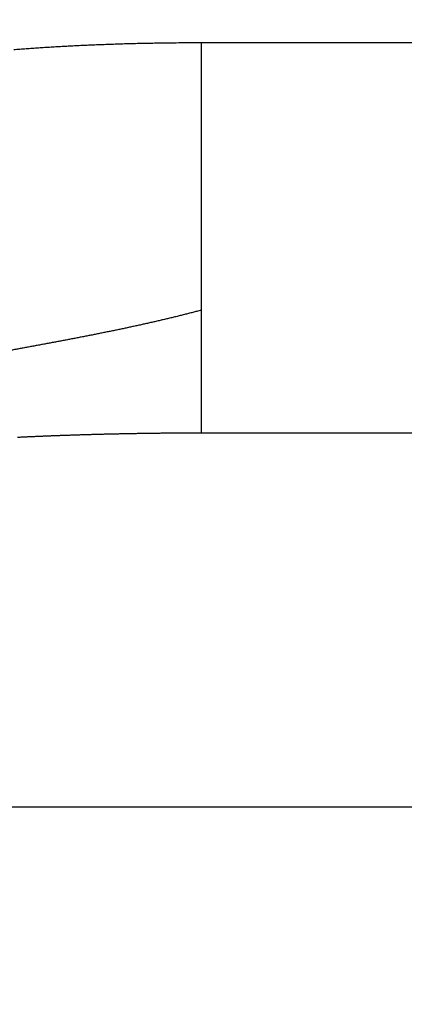
# Model space of a CAD drawing. Extents: x 10 to 826, y 11 to 562.
# Drawn here: x 510 to 511, y 236 to 238 of the extents above; entities that cross this region are included whole.
import ezdxf

# ---------------------------------------------------------------- set-up
doc = ezdxf.new("R2010")
doc.units = 0
doc.layers.add('4', color=7, linetype='CONTINUOUS')

msp = doc.modelspace()

# ---------------------------------------------------------------- linework, layer by layer
at = {"layer": '4', "color": 3, "linetype": 'CONTINUOUS'}
for p, q in [((510.37257, 237.48947), (514.01534, 237.48947)), ((514.00399, 236.8156), (510.37257, 236.8156)), ((452.15466, 236.17057), (513.92349, 236.17057))]:
    msp.add_line(p, q, dxfattribs=at)
for points in [[(519.70557, 237.37503, 0), (519.70557, 237.38131, 0), (519.70557, 237.38761, -0.0000001)], [(519.70557, 237.39391, 0), (519.70557, 237.40023, 0.0000004)], [(519.70557, 237.1065, 0), (519.70557, 237.11174, -0.0000001)], [(519.70557, 237.12232, 0), (519.70557, 237.12766)], [(510.04944, 237.47752, -0.000728), (510.06019, 237.47834, -0.0007225), (510.07095, 237.47912, -0.0007163), (510.08171, 237.47988, -0.0007109), (510.09247, 237.4806, -0.0007047), (510.10323, 237.48129, -0.0006993), (510.114, 237.48196, -0.0006932), (510.12477, 237.48259, -0.0006878), (510.13554, 237.4832, -0.0006817), (510.14631, 237.48377, -0.0006764), (510.15708, 237.48432, -0.0006705), (510.16785, 237.48483, -0.000665), (510.17863, 237.48532, -0.0006587), (510.1894, 237.48578, -0.0006539), (510.20018, 237.48621, -0.000649), (510.21096, 237.48661, -0.0006421), (510.22174, 237.48699, -0.0006325), (510.23251, 237.48734, -0.0006323), (510.24329, 237.48766, -0.0006383), (510.25409, 237.48795, -0.0006158), (510.26485, 237.48822, -0.0005713), (510.27554, 237.48846, -0.0006225), (510.28641, 237.48867, -0.0007302), (510.29752, 237.48886, -0.0005541), (510.30796, 237.48902, -0.0001999), (510.3174, 237.48916, -0.0007633), (510.32951, 237.48927, -0.0012892), (510.34817, 237.48938, -0.0006291), (510.3726, 237.48947, -0.0003348)], [(510.3726, 237.48947), (510.3726, 237.48306, 0.0000308), (510.37259, 237.47665, 0.0000321), (510.37259, 237.47025, 0.0000309), (510.37258, 237.46386, 0.000027), (510.37258, 237.45746, 0.0000241), (510.37258, 237.45108, 0.0000214), (510.37258, 237.44469, 0.000019), (510.37258, 237.43832, 0.000016), (510.37258, 237.43195, 0.0000134), (510.37258, 237.42559, 0.0000106), (510.37257, 237.41924, 0.0000079), (510.37257, 237.41289, 0.0000048), (510.37257, 237.40656, 0.0000025), (510.37257, 237.40023, 0.0000005), (510.37257, 237.39391, -0.0000003), (510.37257, 237.38761), (510.37257, 237.38131, 0.0000001), (510.37257, 237.37503, 0), (510.37257, 237.36875, 0), (510.37257, 237.36249), (510.37257, 237.35624), (510.37257, 237.35001), (510.37257, 237.34379), (510.37257, 237.33758), (510.37257, 237.33139), (510.37257, 237.32521), (510.37257, 237.31905), (510.37257, 237.3129), (510.37257, 237.30677), (510.37257, 237.30066), (510.37257, 237.29457), (510.37257, 237.28849), (510.37257, 237.28243), (510.37257, 237.27639), (510.37257, 237.27038), (510.37257, 237.26438), (510.37257, 237.2584), (510.37257, 237.25244), (510.37257, 237.2465), (510.37257, 237.24059), (510.37257, 237.2347), (510.37257, 237.22883), (510.37257, 237.22298), (510.37257, 237.21716), (510.37257, 237.21136), (510.37257, 237.20559), (510.37257, 237.19984), (510.37257, 237.19412), (510.37257, 237.18843), (510.37257, 237.18276), (510.37257, 237.17712), (510.37257, 237.17151), (510.37257, 237.16592), (510.37257, 237.16036), (510.37257, 237.15484), (510.37257, 237.14934), (510.37257, 237.14388), (510.37257, 237.13844), (510.37257, 237.13304), (510.37257, 237.12766), (510.37257, 237.12232), (510.37257, 237.11702, 0), (510.37257, 237.11174), (510.37257, 237.1065, 0.0000001), (510.37257, 237.10129, 0), (510.37257, 237.09612, -0.0000005), (510.37257, 237.09099, 0.0000006), (510.37257, 237.08589, 0.0000036), (510.37257, 237.08081, 0.0000059), (510.37258, 237.07579, 0.0000081), (510.37258, 237.07084, 0.0000142), (510.37258, 237.06585, 0.0000246), (510.37258, 237.06078, 0.0000192), (510.37258, 237.05605, 0.0000006), (510.37258, 237.05179, 0.0000393), (510.37258, 237.04641, 0.0000861), (510.37259, 237.03824, 0.0000443), (510.3726, 237.0276, 0.0000229)], [(510.3726, 237.0276), (510.3654, 237.0257, -0.0008429), (510.35818, 237.02382, -0.0008513), (510.35095, 237.02196, -0.0008418), (510.34372, 237.02013, -0.0008122), (510.33648, 237.01832, -0.0007902), (510.32922, 237.01653, -0.0007703), (510.32196, 237.01477, -0.0007515), (510.3147, 237.01302, -0.0007292), (510.30742, 237.0113, -0.0007097), (510.30013, 237.00959, -0.0006881), (510.29284, 237.0079, -0.0006689), (510.28554, 237.00624, -0.0006472), (510.27823, 237.00459, -0.000628), (510.27092, 237.00295, -0.0006064), (510.2636, 237.00134, -0.0005873), (510.25627, 236.99974, -0.0005658), (510.24894, 236.99816, -0.0005467), (510.2416, 236.99659, -0.0005253), (510.23425, 236.99504, -0.0005062), (510.2269, 236.9935, -0.0004849), (510.21954, 236.99197, -0.0004659), (510.21218, 236.99046, -0.0004447), (510.20481, 236.98896, -0.0004258), (510.19744, 236.98747, -0.0004043), (510.19006, 236.98599, -0.0003851), (510.18268, 236.98453, -0.0003633), (510.17529, 236.98307, -0.000344), (510.1679, 236.98162, -0.0003223), (510.1605, 236.98018, -0.000303), (510.1531, 236.97875, -0.0002814), (510.1457, 236.97733, -0.0002622), (510.1383, 236.97592, -0.0002406), (510.13089, 236.97451, -0.0002214), (510.12348, 236.97311, -0.0001999), (510.11606, 236.97171, -0.0001808), (510.10865, 236.97032, -0.0001592), (510.10123, 236.96893, -0.0001402), (510.09381, 236.96754, -0.0001187), (510.08638, 236.96616, -0.0000997), (510.07896, 236.96478, -0.0000782), (510.07154, 236.9634, -0.0000592), (510.06411, 236.96203, -0.0000378), (510.05668, 236.96065, -0.0000188), (510.04925, 236.95928, 0.0000026), (510.04182, 236.9579, 0.0000216), (510.0344, 236.95653, 0.000043)], [(510.3726, 237.0276), (510.37259, 237.02516, 0.0002884), (510.37258, 237.02273, 0.0003221), (510.37258, 237.0203, 0.0002936), (510.37258, 237.01789, 0.0001943), (510.37258, 237.01548, 0.0001186), (510.37257, 237.01309, 0.0000468), (510.37257, 237.01071, 0.0000104), (510.37257, 237.00834, 0.0000007), (510.37257, 237.00599, -0.0000026), (510.37257, 237.00365, -0.0000002), (510.37257, 237.00132, 0.0000007), (510.37257, 236.999, 0), (510.37257, 236.99669, -0.0000002), (510.37257, 236.9944), (510.37257, 236.99212, 0), (510.37257, 236.98986), (510.37257, 236.9876), (510.37257, 236.98536), (510.37257, 236.98313), (510.37257, 236.98092), (510.37257, 236.97872), (510.37257, 236.97653), (510.37257, 236.97435), (510.37257, 236.97219), (510.37257, 236.97004), (510.37257, 236.9679), (510.37257, 236.96578), (510.37257, 236.96366), (510.37257, 236.96157), (510.37257, 236.95948), (510.37257, 236.95741), (510.37257, 236.95535), (510.37257, 236.95331), (510.37257, 236.95128), (510.37257, 236.94926), (510.37257, 236.94726), (510.37257, 236.94527), (510.37257, 236.94329), (510.37257, 236.94133), (510.37257, 236.93938), (510.37257, 236.93744), (510.37257, 236.93552), (510.37257, 236.93361), (510.37257, 236.93171), (510.37257, 236.92983), (510.37257, 236.92796), (510.37257, 236.92611), (510.37257, 236.92427), (510.37257, 236.92244), (510.37257, 236.92063), (510.37257, 236.91883), (510.37257, 236.91705), (510.37257, 236.91528), (510.37257, 236.91352), (510.37257, 236.91178), (510.37257, 236.91005), (510.37257, 236.90834), (510.37257, 236.90664), (510.37257, 236.90495), (510.37257, 236.90328), (510.37257, 236.90163), (510.37257, 236.89998), (510.37257, 236.89836), (510.37257, 236.89674), (510.37257, 236.89514), (510.37257, 236.89356), (510.37257, 236.89199), (510.37257, 236.89043), (510.37257, 236.88889), (510.37257, 236.88737), (510.37257, 236.88585), (510.37257, 236.88436), (510.37257, 236.88287), (510.37257, 236.88141), (510.37257, 236.87995), (510.37257, 236.87852), (510.37257, 236.87709), (510.37257, 236.87568), (510.37257, 236.87429), (510.37257, 236.87291), (510.37257, 236.87155), (510.37257, 236.8702), (510.37257, 236.86887), (510.37257, 236.86755), (510.37257, 236.86624), (510.37257, 236.86496), (510.37257, 236.86368), (510.37257, 236.86243), (510.37257, 236.86118), (510.37257, 236.85996), (510.37257, 236.85874), (510.37257, 236.85755), (510.37257, 236.85637), (510.37257, 236.8552), (510.37257, 236.85405), (510.37257, 236.85292), (510.37257, 236.8518), (510.37257, 236.85069), (510.37257, 236.84961), (510.37257, 236.84853), (510.37257, 236.84748), (510.37257, 236.84644), (510.37257, 236.84541), (510.37257, 236.8444), (510.37257, 236.84341), (510.37257, 236.84243), (510.37257, 236.84147), (510.37257, 236.84052), (510.37257, 236.83959), (510.37257, 236.83868), (510.37257, 236.83778), (510.37257, 236.8369), (510.37257, 236.83603), (510.37257, 236.83518), (510.37257, 236.83435), (510.37257, 236.83353), (510.37257, 236.83273), (510.37257, 236.83194), (510.37257, 236.83117), (510.37257, 236.83042), (510.37257, 236.82969), (510.37257, 236.82897), (510.37257, 236.82826), (510.37257, 236.82758), (510.37257, 236.82691), (510.37257, 236.82625), (510.37257, 236.82561), (510.37257, 236.82499), (510.37257, 236.82439), (510.37257, 236.8238, 0), (510.37257, 236.82323), (510.37257, 236.82268, -0.0000001), (510.37257, 236.82214, 0), (510.37257, 236.82162, 0.0000006), (510.37257, 236.82111, -0.0000001), (510.37257, 236.82063, -0.0000025), (510.37257, 236.82016, 0.0000005), (510.37257, 236.8197, 0.0000104), (510.37257, 236.81927, -0.000002), (510.37257, 236.81885, -0.0000447), (510.37257, 236.81845, 0.0000087), (510.37257, 236.81806, 0.0001898), (510.37258, 236.81769, -0.0000343), (510.37257, 236.81734, -0.0008691), (510.37257, 236.81704, 0.0005792), (510.37258, 236.81669, 0.0039171), (510.37259, 236.81622, 0.0025801), (510.3726, 236.81562, 0.0013641)], [(510.3726, 236.81562), (510.36909, 236.81562, 0.0001158), (510.36558, 236.81561, 0.000116), (510.36208, 236.81561, 0.0001163), (510.35857, 236.8156, 0.0001167), (510.35507, 236.81559, 0.000117), (510.35158, 236.81558, 0.0001174), (510.34808, 236.81556, 0.0001178), (510.3446, 236.81555, 0.0001182), (510.34111, 236.81553, 0.0001185), (510.33763, 236.81551, 0.0001189), (510.33415, 236.81549, 0.0001193), (510.33067, 236.81547, 0.0001198), (510.3272, 236.81545, 0.0001202), (510.32374, 236.81542, 0.0001206), (510.32027, 236.8154, 0.000121), (510.31681, 236.81537, 0.0001215), (510.31336, 236.81534, 0.0001219), (510.30991, 236.81531, 0.0001224), (510.30646, 236.81527, 0.0001228), (510.30302, 236.81524, 0.0001233), (510.29958, 236.8152, 0.0001238), (510.29615, 236.81516, 0.0001243), (510.29272, 236.81512, 0.0001247), (510.28929, 236.81508, 0.000125), (510.28587, 236.81504, 0.000125), (510.28245, 236.81499, 0.0001246), (510.27904, 236.81495, 0.0001244), (510.27563, 236.8149, 0.0001241), (510.27223, 236.81485, 0.0001239), (510.26883, 236.8148, 0.0001237), (510.26544, 236.81474, 0.0001235), (510.26205, 236.81469, 0.0001233), (510.25867, 236.81463, 0.0001231), (510.25529, 236.81457, 0.0001229), (510.25192, 236.81451, 0.0001227), (510.24855, 236.81445, 0.0001225), (510.24519, 236.81439, 0.0001224), (510.24183, 236.81433, 0.0001222), (510.23848, 236.81426, 0.000122), (510.23513, 236.81419, 0.0001218), (510.23179, 236.81412, 0.0001217), (510.22846, 236.81405, 0.0001216), (510.22513, 236.81398, 0.0001215), (510.22181, 236.81391, 0.0001213), (510.21849, 236.81383, 0.0001212), (510.21518, 236.81376, 0.0001211), (510.21187, 236.81368, 0.000121), (510.20857, 236.8136, 0.0001209), (510.20528, 236.81352, 0.0001208), (510.20199, 236.81344, 0.0001207), (510.19871, 236.81335, 0.0001207), (510.19544, 236.81327, 0.0001206), (510.19217, 236.81318, 0.0001205), (510.18891, 236.8131, 0.0001204), (510.18565, 236.81301, 0.0001204), (510.1824, 236.81292, 0.0001204), (510.17916, 236.81282, 0.0001204), (510.17593, 236.81273, 0.0001203), (510.1727, 236.81264, 0.0001203), (510.16948, 236.81254, 0.0001203), (510.16626, 236.81244, 0.0001203), (510.16306, 236.81234, 0.0001203), (510.15986, 236.81224, 0.0001203), (510.15666, 236.81214, 0.0001203), (510.15348, 236.81204, 0.0001204), (510.1503, 236.81193, 0.0001204), (510.14713, 236.81183, 0.0001205), (510.14397, 236.81172, 0.0001205), (510.14081, 236.81161, 0.0001206), (510.13766, 236.81151, 0.0001206), (510.13452, 236.8114, 0.0001208), (510.13139, 236.81128, 0.0001208), (510.12826, 236.81117, 0.000121), (510.12515, 236.81106, 0.000121), (510.12204, 236.81094, 0.0001212), (510.11894, 236.81082, 0.0001213), (510.11584, 236.81071, 0.0001214), (510.11276, 236.81059, 0.0001215), (510.10968, 236.81047, 0.0001217), (510.10661, 236.81035, 0.0001219), (510.10355, 236.81022, 0.0001221), (510.1005, 236.8101, 0.0001222), (510.09746, 236.80998, 0.0001225), (510.09443, 236.80985, 0.0001226), (510.0914, 236.80972, 0.0001229), (510.08838, 236.80959, 0.0001231), (510.08538, 236.80946, 0.0001233), (510.08238, 236.80933, 0.0001235), (510.07939, 236.8092, 0.0001238), (510.07641, 236.80907, 0.0001241), (510.07343, 236.80894, 0.0001244), (510.07047, 236.8088, 0.0001246), (510.06752, 236.80867, 0.000125), (510.06457, 236.80853, 0.0001252), (510.06164, 236.80839, 0.0001256), (510.05871, 236.80825, 0.0001259), (510.05579, 236.80811, 0.0001263)]]:
    msp.add_lwpolyline(points, format="xyb", dxfattribs=at)
at = {"layer": '4', "color": 40, "linetype": 'CONTINUOUS', "const_width": 0.7}
for points in [[(509.94038, 236.80124), (509.9283, 236.80028, 0.0000133), (509.91708, 236.79939, 0.0000156), (509.90677, 236.79857, 0.0000182), (509.8973, 236.79782, 0.0000208), (509.88864, 236.79713, 0.0000241), (509.88073, 236.7965, 0.000028), (509.87355, 236.79593, 0.0000331), (509.86705, 236.79541, 0.0000386), (509.8612, 236.79494, 0.0000459), (509.85594, 236.79452, 0.0000542), (509.85126, 236.79414, 0.0000653), (509.84709, 236.79381, 0.0000778), (509.84342, 236.79351, 0.0000947), (509.84019, 236.79325, 0.0001136), (509.83737, 236.79301, 0.0001393), (509.83491, 236.79281, 0.0001674), (509.83279, 236.79263, 0.0002049), (509.83095, 236.79248, 0.0002425), (509.82936, 236.79234, 0.0002891), (509.82798, 236.79222, 0.0003237), (509.82677, 236.79212, 0.000355), (509.82569, 236.79202, 0.000346), (509.8247, 236.79193, 0.0003027), (509.82376, 236.79184, 0.000186), (509.82284, 236.79176, 0.0001191), (509.82192, 236.79167, 0.0001131), (509.821, 236.79159, 0.0001178), (509.82008, 236.7915, 0.0001362), (509.81916, 236.79142, 0.00015), (509.81825, 236.79133, 0.000162), (509.81733, 236.79124, 0.0001734), (509.81642, 236.79115, 0.0001872), (509.8155, 236.79106, 0.0001993), (509.81459, 236.79097, 0.0002127), (509.81367, 236.79088, 0.0002247), (509.81276, 236.79079, 0.0002383), (509.81185, 236.7907, 0.0002503), (509.81094, 236.79061, 0.0002636), (509.81003, 236.79051, 0.0002761), (509.80912, 236.79042, 0.0002911), (509.80821, 236.79032, 0.0003015), (509.80731, 236.79023, 0.0003099), (509.8064, 236.79013, 0.000329), (509.80549, 236.79003, 0.0003632), (509.80459, 236.78993, 0.0003485), (509.80369, 236.78983, 0.0002827), (509.80278, 236.78973, 0.0003998), (509.80188, 236.78962, 0.0007195), (509.80091, 236.7895, 0.008304), (509.79962, 236.78926, 0.0138573), (509.79731, 236.78871, 0.0148704), (509.79193, 236.78718, 0.0063789), (509.78199, 236.7842, 0.0014498), (509.77131, 236.78098, -0.0001386), (509.76034, 236.77764, 0.0019992), (509.73019, 236.76826, 0.0010119), (509.6608, 236.74652, 0.0002167)], [(509.94038, 236.80124), (509.90285, 236.79789, 0.0000684), (509.87451, 236.79535, 0.0001307), (509.85604, 236.79368, 0.000285), (509.84498, 236.79266, 0.0005624), (509.83903, 236.7921, 0.0013018), (509.83596, 236.79178, 0.0023751), (509.83407, 236.79157, 0.0023987), (509.83255, 236.79139, 0.0006157), (509.83094, 236.79119, -0.0003981), (509.82926, 236.791, 0.000249), (509.82763, 236.7908, 0.0004814), (509.82602, 236.7906, 0.0003197), (509.82443, 236.79041, 0.0002607), (509.82284, 236.79021, 0.0003133), (509.82126, 236.79001, 0.0003367), (509.8197, 236.78981, 0.0003296), (509.81815, 236.78961, 0.0003308), (509.81661, 236.78941, 0.0003406), (509.81509, 236.78921, 0.0003485), (509.81358, 236.78901, 0.0003541), (509.81208, 236.78881, 0.0003607), (509.8106, 236.78861, 0.0003679), (509.80912, 236.78841, 0.0003755), (509.80767, 236.78821, 0.0003829), (509.80622, 236.78801, 0.0003908), (509.80479, 236.7878, 0.0003988), (509.80338, 236.7876, 0.0004073), (509.80197, 236.7874, 0.0004158), (509.80058, 236.78719, 0.0004249), (509.79921, 236.78699, 0.0004341), (509.79784, 236.78678, 0.0004438), (509.7965, 236.78658, 0.0004535), (509.79516, 236.78637, 0.0004642), (509.79384, 236.78616, 0.0004753), (509.79254, 236.78596, 0.0004878), (509.79124, 236.78575, 0.0005012), (509.78996, 236.78554, 0.0005152), (509.7887, 236.78534, 0.0005294), (509.78745, 236.78513, 0.0005444), (509.78622, 236.78492, 0.0005599), (509.785, 236.78471, 0.000576), (509.78379, 236.7845, 0.0005924), (509.7826, 236.78429, 0.0006104), (509.78142, 236.78408, 0.0006297), (509.78026, 236.78387, 0.0006472), (509.77911, 236.78366, 0.0006625), (509.77798, 236.78345, 0.0006892), (509.77686, 236.78323, 0.0007258), (509.77576, 236.78302, 0.0007274), (509.77467, 236.78281, 0.0006988), (509.77361, 236.7826, 0.0007974), (509.77254, 236.78238, 0.0009884), (509.77147, 236.78216, 0.0007753), (509.77048, 236.78195, 0.0002635), (509.76958, 236.78176, 0.0011442), (509.76847, 236.78152, 0.0021057), (509.7668, 236.78114, 0.0010859), (509.76465, 236.78065, 0.0005885)], [(509.76465, 236.78065), (509.76339, 236.78067, 0.0019005), (509.76214, 236.78068, 0.0019528), (509.76089, 236.78067, 0.0019125), (509.75965, 236.78066, 0.0017669), (509.7584, 236.78064, 0.0016597), (509.75716, 236.78061, 0.0015626), (509.75591, 236.78058, 0.0014707), (509.75467, 236.78054, 0.0013597), (509.75343, 236.78049, 0.0012627), (509.75219, 236.78043, 0.0011541), (509.75096, 236.78037, 0.0010572), (509.74972, 236.78031, 0.0009465), (509.74848, 236.78024, 0.0008492), (509.74725, 236.78016, 0.0007401), (509.74602, 236.78009, 0.0006398), (509.74479, 236.78001, 0.0005225), (509.74356, 236.77992, 0.0004323), (509.74233, 236.77984, 0.0003461), (509.7411, 236.77975, 0.0003184), (509.73987, 236.77967, 0.0003422), (509.73864, 236.77958, 0.0003576), (509.73742, 236.77949, 0.0003685), (509.73619, 236.7794, 0.0003796), (509.73497, 236.7793, 0.0003938), (509.73375, 236.77921, 0.000406), (509.73252, 236.77911, 0.0004194), (509.7313, 236.77901, 0.0004314), (509.73008, 236.77891, 0.000445), (509.72886, 236.7788, 0.0004571), (509.72764, 236.77869, 0.0004707), (509.72642, 236.77859, 0.0004827), (509.72521, 236.77847, 0.0004958), (509.72399, 236.77836, 0.0005085), (509.72278, 236.77824, 0.0005236), (509.72156, 236.77813, 0.0005328), (509.72035, 236.778, 0.0005384), (509.71913, 236.77788, 0.0005384), (509.71792, 236.77775, 0.0005326), (509.71671, 236.77763, 0.0005286), (509.7155, 236.77749, 0.000525), (509.71429, 236.77736, 0.0005215), (509.71308, 236.77722, 0.0005171), (509.71187, 236.77709, 0.0005138), (509.71067, 236.77694, 0.0005105), (509.70946, 236.7768, 0.0005057)]]:
    msp.add_lwpolyline(points, format="xyb", dxfattribs=at)

doc.saveas('drawing.dxf')
